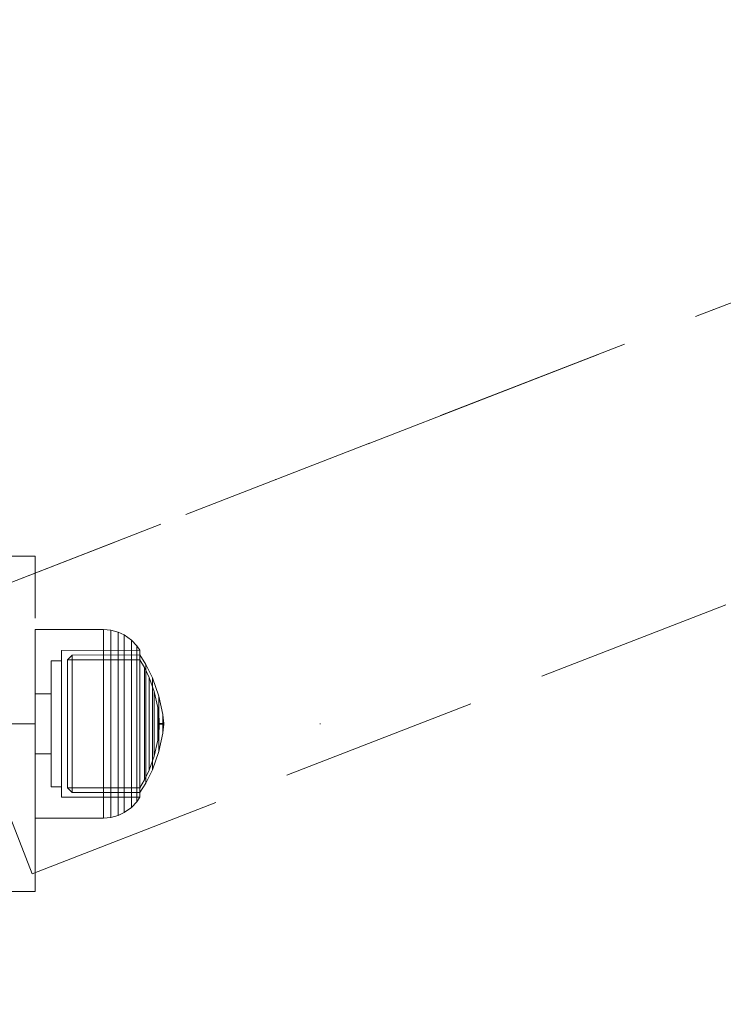
# Model space of a CAD drawing. Units: millimetres. Extents: x -782 to 8199, y -584 to 8114.
# Drawn here: x 4541 to 4641, y 4306 to 4447 of the extents above; entities that cross this region are included whole.
import ezdxf

# ---------------------------------------------------------------- set-up
doc = ezdxf.new("R2010")
doc.units = ezdxf.units.MM
for name, pattern in [('Dot & Dashed', [67.027776, 35.277777, -17.638888, 0, -14.111111]), ('Dotted', [63.499999, 0, -63.499999]), ('Hidden Line', [39.122222, 28.222222, -10.9])]:
    doc.linetypes.add(name, pattern=pattern)
for name, color, linetype, lineweight in [('2D Drafting - General_Pen_No__1', 7, 'Continuous', 20), ('Interior - Furniture _Pen_No__87', 7, 'Continuous', 20), ('Structural - Bearing_Pen_No__69', 7, 'Continuous', 20), ('Structural - Bearing_Pen_No__90', 7, 'Continuous', 20)]:
    doc.layers.add(name, color=color, linetype=linetype, lineweight=lineweight)
for name, color, linetype in [('Dimensions', 7, 'Continuous'), ('Interior - Furniture', 7, 'Continuous'), ('Structural - Bearing', 7, 'Continuous')]:
    doc.layers.add(name, color=color, linetype=linetype)
doc.styles.get("Standard").update_dxf_attribs({"font": 'arial.ttf'})
doc.dimstyles.new('Leikkiset keinu', dxfattribs={"dimtxt": 150, "dimasz": 2.5, "dimexe": 0.06, "dimexo": 0.625, "dimtad": 0, "dimtih": 1, "dimtoh": 1, "dimdec": 0, "dimtxsty": 'Standard', "dimcen": 2.5, "dimadec": 0, "dimazin": 0, "dimtfac": 1, "dimtmove": 0, "dimatfit": 3, "dimfxl": 1, "dimarcsym": 0})

# ---------------------------------------------------------------- blocks, each defined once
blk = doc.blocks.new('00_100101_mice_black')
at = {"layer": 'Interior - Furniture _Pen_No__87', "linetype": 'Continuous'}
for p, q in [((13.45, 18.4), (12.2, 18.27)), ((13.45, 17.75), (13.45, 18.4)), ((13.47, 18.4), (13.46, 18.4)), ((13.49, 18.4), (13.47, 18.4)), ((13.5, 18.4), (13.49, 18.4)), ((13.5, 18.4), (13.5, 18.4)), ((13.52, 18.4), (13.5, 18.4)), ((13.54, 18.4), (13.52, 18.4)), ((13.54, 18.4), (13.54, 18.4)), ((13.55, 17.75), (13.55, 18.4)), ((13.55, 18.4), (14.8, 18.27)), ((6.87, 16.3), (8.87, 17.02)), ((9.53, 17.69), (6.92, 16.76)), ((8.87, 17.02), (11.18, 17.54)), ((9.01, 17.02), (8.87, 17.02)), ((9.29, 17.02), (9.01, 17.02)), ((9.69, 17.02), (9.29, 17.02)), ((12.16, 18.26), (9.53, 17.69)), ((9.65, 17.69), (9.53, 17.69)), ((9.89, 17.69), (9.65, 17.69)), ((10.21, 17.02), (9.69, 17.02)), ((10.24, 17.69), (9.89, 17.69)), ((10.83, 17.02), (10.21, 17.02)), ((10.68, 17.69), (10.24, 17.69)), ((11.21, 17.69), (10.68, 17.69)), ((11.54, 17.02), (10.83, 17.02)), ((11.25, 17.54), (11.18, 17.54)), ((11.82, 17.69), (11.21, 17.69)), ((11.25, 17.55), (12.51, 17.7)), ((11.39, 17.54), (11.25, 17.54)), ((11.59, 17.54), (11.39, 17.54)), ((12.3, 17.02), (11.54, 17.02)), ((11.85, 17.54), (11.59, 17.54)), ((12.47, 17.69), (11.82, 17.69)), ((12.16, 17.54), (11.85, 17.54)), ((12.2, 18.26), (12.16, 18.26)), ((12.51, 17.54), (12.16, 17.54)), ((12.28, 18.26), (12.2, 18.26)), ((12.4, 18.26), (12.28, 18.26)), ((13.1, 17.02), (12.3, 17.02)), ((12.55, 18.26), (12.4, 18.26)), ((13.15, 17.69), (12.47, 17.69)), ((12.54, 17.7), (12.51, 17.7)), ((12.9, 17.54), (12.51, 17.54)), ((12.6, 17.7), (12.54, 17.7)), ((12.73, 18.26), (12.55, 18.26)), ((12.69, 17.7), (12.6, 17.7)), ((12.69, 17.71), (13.45, 17.75)), ((12.8, 17.7), (12.69, 17.7)), ((12.93, 18.26), (12.73, 18.26)), ((12.93, 17.7), (12.8, 17.7)), ((13.3, 17.54), (12.9, 17.54)), ((13.15, 18.26), (12.93, 18.26)), ((13.08, 17.7), (12.93, 17.7)), ((13.24, 17.7), (13.08, 17.7)), ((13.1, 17.02), (13.9, 17.02)), ((13.9, 17.02), (13.1, 17.02)), ((13.38, 18.26), (13.15, 18.26)), ((13.15, 17.69), (13.85, 17.69)), ((13.85, 17.69), (13.15, 17.69)), ((13.41, 17.7), (13.24, 17.7)), ((13.3, 17.54), (13.7, 17.54)), ((13.7, 17.54), (13.3, 17.54)), ((13.38, 18.26), (13.62, 18.26)), ((13.62, 18.26), (13.38, 18.26)), ((13.41, 17.7), (13.59, 17.7)), ((13.59, 17.7), (13.41, 17.7)), ((13.47, 17.75), (13.46, 17.75)), ((13.49, 17.75), (13.47, 17.75)), ((13.5, 17.75), (13.49, 17.75)), ((13.5, 17.75), (13.5, 17.75)), ((13.52, 17.75), (13.5, 17.75)), ((13.54, 17.75), (13.52, 17.75)), ((13.54, 17.75), (13.54, 17.75)), ((14.31, 17.71), (13.55, 17.75)), ((13.76, 17.7), (13.59, 17.7)), ((13.85, 18.26), (13.62, 18.26)), ((14.1, 17.54), (13.7, 17.54)), ((13.92, 17.7), (13.76, 17.7)), ((14.07, 18.26), (13.85, 18.26)), ((14.53, 17.69), (13.85, 17.69)), ((14.7, 17.02), (13.9, 17.02)), ((14.07, 17.7), (13.92, 17.7)), ((14.27, 18.26), (14.07, 18.26)), ((14.2, 17.7), (14.07, 17.7)), ((14.49, 17.54), (14.1, 17.54)), ((14.31, 17.7), (14.2, 17.7)), ((14.45, 18.26), (14.27, 18.26)), ((14.4, 17.7), (14.31, 17.7)), ((14.46, 17.7), (14.4, 17.7)), ((14.6, 18.26), (14.45, 18.26)), ((14.49, 17.7), (14.46, 17.7)), ((15.75, 17.55), (14.49, 17.7)), ((14.84, 17.54), (14.49, 17.54)), ((15.18, 17.69), (14.53, 17.69)), ((14.72, 18.26), (14.6, 18.26)), ((15.46, 17.02), (14.7, 17.02)), ((14.8, 18.26), (14.72, 18.26)), ((14.84, 18.26), (14.8, 18.26)), ((14.84, 18.26), (17.47, 17.69)), ((15.15, 17.54), (14.84, 17.54)), ((15.41, 17.54), (15.15, 17.54)), ((15.79, 17.69), (15.18, 17.69)), ((15.61, 17.54), (15.41, 17.54)), ((16.17, 17.02), (15.46, 17.02)), ((15.75, 17.54), (15.61, 17.54)), ((15.82, 17.54), (15.75, 17.54)), ((16.32, 17.69), (15.79, 17.69)), ((18.13, 17.02), (15.82, 17.54)), ((16.79, 17.02), (16.17, 17.02)), ((16.76, 17.69), (16.32, 17.69)), ((17.11, 17.69), (16.76, 17.69)), ((17.31, 17.02), (16.79, 17.02)), ((17.35, 17.69), (17.11, 17.69)), ((17.71, 17.02), (17.31, 17.02)), ((17.47, 17.69), (17.35, 17.69)), ((17.47, 17.69), (20.08, 16.76)), ((17.99, 17.02), (17.71, 17.02)), ((18.13, 17.02), (17.99, 17.02)), ((20.13, 16.3), (18.13, 17.02)), ((5.02, 15.82), (3.65, 14.98)), ((4.34, 14.98), (5.46, 15.63)), ((6.92, 16.76), (5.02, 15.82)), ((5.28, 15.82), (5.02, 15.82)), ((5.79, 15.82), (5.28, 15.82)), ((5.46, 15.63), (6.87, 16.3)), ((5.7, 15.63), (5.46, 15.63)), ((6.18, 15.63), (5.7, 15.63)), ((6.53, 15.82), (5.79, 15.82)), ((6.89, 15.63), (6.18, 15.63)), ((7.48, 15.82), (6.53, 15.82)), ((7.07, 16.3), (6.87, 16.3)), ((7.79, 15.63), (6.89, 15.63)), ((7.12, 16.76), (6.92, 16.76)), ((7.47, 16.3), (7.07, 16.3)), ((7.52, 16.76), (7.12, 16.76)), ((8.05, 16.3), (7.47, 16.3)), ((8.62, 15.82), (7.48, 15.82)), ((8.09, 16.76), (7.52, 16.76)), ((8.87, 15.63), (7.79, 15.63)), ((8.8, 16.3), (8.05, 16.3)), ((8.83, 16.76), (8.09, 16.76)), ((9.9, 15.82), (8.62, 15.82)), ((9.68, 16.3), (8.8, 16.3)), ((9.71, 16.76), (8.83, 16.76)), ((10.09, 15.63), (8.87, 15.63)), ((10.69, 16.3), (9.68, 16.3)), ((10.71, 16.76), (9.71, 16.76)), ((11.3, 15.82), (9.9, 15.82)), ((11.41, 15.63), (10.09, 15.63)), ((11.78, 16.3), (10.69, 16.3)), ((11.79, 16.76), (10.71, 16.76)), ((12.76, 15.82), (11.3, 15.82)), ((12.8, 15.63), (11.41, 15.63)), ((12.92, 16.3), (11.78, 16.3)), ((12.92, 16.76), (11.79, 16.76)), ((12.76, 15.82), (14.24, 15.82)), ((14.24, 15.82), (12.76, 15.82)), ((12.8, 15.63), (14.2, 15.63)), ((14.2, 15.63), (12.8, 15.63)), ((12.92, 16.76), (14.08, 16.76)), ((14.08, 16.76), (12.92, 16.76)), ((12.92, 16.3), (14.08, 16.3)), ((14.08, 16.3), (12.92, 16.3)), ((15.21, 16.76), (14.08, 16.76)), ((15.22, 16.3), (14.08, 16.3)), ((15.59, 15.63), (14.2, 15.63)), ((15.7, 15.82), (14.24, 15.82)), ((16.29, 16.76), (15.21, 16.76)), ((16.31, 16.3), (15.22, 16.3)), ((16.91, 15.63), (15.59, 15.63)), ((17.1, 15.82), (15.7, 15.82)), ((17.29, 16.76), (16.29, 16.76)), ((17.32, 16.3), (16.31, 16.3)), ((18.13, 15.63), (16.91, 15.63)), ((18.38, 15.82), (17.1, 15.82)), ((18.17, 16.76), (17.29, 16.76)), ((18.2, 16.3), (17.32, 16.3)), ((19.21, 15.63), (18.13, 15.63)), ((18.91, 16.76), (18.17, 16.76)), ((18.95, 16.3), (18.2, 16.3)), ((19.52, 15.82), (18.38, 15.82)), ((19.48, 16.76), (18.91, 16.76)), ((19.53, 16.3), (18.95, 16.3)), ((20.11, 15.63), (19.21, 15.63)), ((19.88, 16.76), (19.48, 16.76)), ((20.47, 15.82), (19.52, 15.82)), ((19.93, 16.3), (19.53, 16.3)), ((20.08, 16.76), (19.88, 16.76)), ((20.13, 16.3), (19.93, 16.3)), ((20.08, 16.76), (21.98, 15.82)), ((20.82, 15.63), (20.11, 15.63)), ((21.54, 15.63), (20.13, 16.3)), ((21.21, 15.82), (20.47, 15.82)), ((21.3, 15.63), (20.82, 15.63)), ((21.72, 15.82), (21.21, 15.82)), ((21.54, 15.63), (21.3, 15.63)), ((22.66, 14.98), (21.54, 15.63)), ((21.98, 15.82), (21.72, 15.82)), ((21.98, 15.82), (23.35, 14.98)), ((2.34, 14.55), (1.52, 13.78)), ((2.98, 14.98), (2.34, 14.55)), ((2.68, 14.55), (2.34, 14.55)), ((3.35, 14.55), (2.68, 14.55)), ((3, 3.75), (2.98, 14.98)), ((3.3, 14.98), (2.98, 14.98)), ((3.93, 14.98), (3.3, 14.98)), ((4.32, 14.55), (3.35, 14.55)), ((3.95, 14.98), (3.65, 14.98)), ((3.65, 14.98), (3.66, 5.28)), ((4.85, 14.98), (3.93, 14.98)), ((4.54, 14.98), (3.95, 14.98)), ((5.58, 14.55), (4.32, 14.55)), ((4.35, 4.61), (4.34, 14.98)), ((5.4, 14.98), (4.54, 14.98)), ((6.03, 14.98), (4.85, 14.98)), ((6.51, 14.98), (5.4, 14.98)), ((7.08, 14.55), (5.58, 14.55)), ((7.44, 14.98), (6.03, 14.98)), ((7.83, 14.98), (6.51, 14.98)), ((8.77, 14.55), (7.08, 14.55)), ((9.04, 14.98), (7.44, 14.98)), ((9.32, 14.98), (7.83, 14.98)), ((10.6, 14.55), (8.77, 14.55)), ((10.77, 14.98), (9.04, 14.98)), ((10.94, 14.98), (9.32, 14.98)), ((12.52, 14.55), (10.6, 14.55)), ((12.58, 14.98), (10.77, 14.98)), ((12.64, 14.98), (10.94, 14.98)), ((12.52, 14.55), (14.48, 14.55)), ((14.48, 14.55), (12.52, 14.55)), ((14.42, 14.98), (12.58, 14.98)), ((14.36, 14.98), (12.64, 14.98)), ((16.06, 14.98), (14.36, 14.98)), ((16.23, 14.98), (14.42, 14.98)), ((16.4, 14.55), (14.48, 14.55)), ((17.68, 14.98), (16.06, 14.98)), ((17.96, 14.98), (16.23, 14.98)), ((18.23, 14.55), (16.4, 14.55)), ((19.17, 14.98), (17.68, 14.98)), ((19.56, 14.98), (17.96, 14.98)), ((19.92, 14.55), (18.23, 14.55)), ((20.49, 14.98), (19.17, 14.98)), ((20.97, 14.98), (19.56, 14.98)), ((21.42, 14.55), (19.92, 14.55)), ((21.6, 14.98), (20.49, 14.98)), ((22.15, 14.98), (20.97, 14.98)), ((22.68, 14.55), (21.42, 14.55)), ((22.46, 14.98), (21.6, 14.98)), ((23.07, 14.98), (22.15, 14.98)), ((23.05, 14.98), (22.46, 14.98)), ((22.65, 4.61), (22.66, 14.98)), ((23.65, 14.55), (22.68, 14.55)), ((23.35, 14.98), (23.05, 14.98)), ((23.7, 14.98), (23.07, 14.98)), ((23.35, 14.98), (23.34, 5.28)), ((24.32, 14.55), (23.65, 14.55)), ((24.02, 14.98), (23.7, 14.98)), ((24, 3.75), (24.02, 14.98)), ((24.02, 14.98), (24.66, 14.55)), ((24.66, 14.55), (24.32, 14.55)), ((24.66, 14.55), (25.48, 13.78)), ((0.79, 12.74), (0.39, 11.88)), ((1.52, 13.78), (0.79, 12.74)), ((1.17, 12.74), (0.79, 12.74)), ((1.93, 12.74), (1.17, 12.74)), ((1.89, 13.78), (1.52, 13.78)), ((2.61, 13.78), (1.89, 13.78)), ((3.05, 12.74), (1.93, 12.74)), ((3.65, 13.78), (2.61, 13.78)), ((4.48, 12.74), (3.05, 12.74)), ((5, 13.78), (3.65, 13.78)), ((6.18, 12.74), (4.48, 12.74)), ((6.61, 13.78), (5, 13.78)), ((8.11, 12.74), (6.18, 12.74)), ((8.42, 13.78), (6.61, 13.78)), ((10.2, 12.74), (8.11, 12.74)), ((10.39, 13.78), (8.42, 13.78)), ((12.39, 12.74), (10.2, 12.74)), ((12.45, 13.78), (10.39, 13.78)), ((12.39, 12.74), (14.61, 12.74)), ((14.61, 12.74), (12.39, 12.74)), ((12.45, 13.78), (14.55, 13.78)), ((14.55, 13.78), (12.45, 13.78)), ((16.61, 13.78), (14.55, 13.78)), ((16.8, 12.74), (14.61, 12.74)), ((18.58, 13.78), (16.61, 13.78)), ((18.89, 12.74), (16.8, 12.74)), ((20.39, 13.78), (18.58, 13.78)), ((20.82, 12.74), (18.89, 12.74)), ((22, 13.78), (20.39, 13.78)), ((22.52, 12.74), (20.82, 12.74)), ((23.35, 13.78), (22, 13.78)), ((23.95, 12.74), (22.52, 12.74)), ((24.39, 13.78), (23.35, 13.78)), ((25.07, 12.74), (23.95, 12.74)), ((25.11, 13.78), (24.39, 13.78)), ((25.83, 12.74), (25.07, 12.74)), ((25.48, 13.78), (25.11, 13.78)), ((25.48, 13.78), (26.21, 12.74)), ((26.21, 12.74), (25.83, 12.74)), ((26.21, 12.74), (26.61, 11.88)), ((0.39, 11.88), (0.09, 10.79)), ((0.78, 11.88), (0.39, 11.88)), ((1.57, 11.88), (0.78, 11.88)), ((2.72, 11.88), (1.57, 11.88)), ((4.19, 11.88), (2.72, 11.88)), ((5.95, 11.88), (4.19, 11.88)), ((7.94, 11.88), (5.95, 11.88)), ((10.09, 11.88), (7.94, 11.88)), ((12.35, 11.88), (10.09, 11.88)), ((12.35, 11.88), (14.65, 11.88)), ((14.65, 11.88), (12.35, 11.88)), ((16.91, 11.88), (14.65, 11.88)), ((19.06, 11.88), (16.91, 11.88)), ((21.05, 11.88), (19.06, 11.88)), ((22.81, 11.88), (21.05, 11.88)), ((24.28, 11.88), (22.81, 11.88)), ((25.43, 11.88), (24.28, 11.88)), ((26.22, 11.88), (25.43, 11.88)), ((26.61, 11.88), (26.22, 11.88)), ((26.61, 11.88), (26.91, 10.79)), ((0.09, 10.79), (0, 9.75)), ((0.5, 10.79), (0.09, 10.79)), ((1.3, 10.79), (0.5, 10.79)), ((2.47, 10.79), (1.3, 10.79)), ((3.98, 10.79), (2.47, 10.79)), ((5.78, 10.79), (3.98, 10.79)), ((7.81, 10.79), (5.78, 10.79)), ((10.02, 10.79), (7.81, 10.79)), ((12.33, 10.79), (10.02, 10.79)), ((12.33, 10.79), (14.67, 10.79)), ((14.67, 10.79), (12.33, 10.79)), ((16.98, 10.79), (14.67, 10.79)), ((19.19, 10.79), (16.98, 10.79)), ((21.22, 10.79), (19.19, 10.79)), ((23.02, 10.79), (21.22, 10.79)), ((24.53, 10.79), (23.02, 10.79)), ((25.7, 10.79), (24.53, 10.79)), ((26.5, 10.79), (25.7, 10.79)), ((26.91, 10.79), (26.5, 10.79)), ((26.91, 10.79), (27, 9.75)), ((0.41, 9.75), (0, 9.75)), ((0, 9.75), (0, 0)), ((1.22, 9.75), (0.41, 9.75)), ((2.4, 9.75), (1.22, 9.75)), ((3.92, 9.75), (2.4, 9.75)), ((5.73, 9.75), (3.92, 9.75)), ((7.77, 9.75), (5.73, 9.75)), ((9.99, 9.75), (7.77, 9.75)), ((12.32, 9.75), (9.99, 9.75)), ((12.32, 9.75), (14.68, 9.75)), ((14.68, 9.75), (12.32, 9.75)), ((17.01, 9.75), (14.68, 9.75)), ((19.23, 9.75), (17.01, 9.75)), ((21.27, 9.75), (19.23, 9.75)), ((23.08, 9.75), (21.27, 9.75)), ((24.6, 9.75), (23.08, 9.75)), ((25.78, 9.75), (24.6, 9.75)), ((26.59, 9.75), (25.78, 9.75)), ((27, 9.75), (26.59, 9.75)), ((27, 9.75), (27, 0)), ((3.66, 5.28), (4.35, 4.61)), ((3.96, 5.28), (3.66, 5.28)), ((4.55, 5.28), (3.96, 5.28)), ((4.63, 4.61), (4.35, 4.61)), ((5.41, 5.28), (4.55, 5.28)), ((5.18, 4.61), (4.63, 4.61)), ((5.98, 4.61), (5.18, 4.61)), ((6.52, 5.28), (5.41, 5.28)), ((7.01, 4.61), (5.98, 4.61)), ((7.84, 5.28), (6.52, 5.28)), ((8.23, 4.61), (7.01, 4.61)), ((9.33, 5.28), (7.84, 5.28)), ((9.62, 4.61), (8.23, 4.61)), ((10.94, 5.28), (9.33, 5.28)), ((11.12, 4.61), (9.62, 4.61)), ((12.64, 5.28), (10.94, 5.28)), ((12.7, 4.61), (11.12, 4.61)), ((12.64, 5.28), (14.36, 5.28)), ((14.36, 5.28), (12.64, 5.28)), ((12.7, 4.61), (14.3, 4.61)), ((14.3, 4.61), (12.7, 4.61)), ((15.88, 4.61), (14.3, 4.61)), ((16.06, 5.28), (14.36, 5.28)), ((17.38, 4.61), (15.88, 4.61)), ((17.67, 5.28), (16.06, 5.28)), ((18.77, 4.61), (17.38, 4.61)), ((19.16, 5.28), (17.67, 5.28)), ((19.99, 4.61), (18.77, 4.61)), ((20.48, 5.28), (19.16, 5.28)), ((21.02, 4.61), (19.99, 4.61)), ((21.59, 5.28), (20.48, 5.28)), ((21.82, 4.61), (21.02, 4.61)), ((22.45, 5.28), (21.59, 5.28)), ((22.37, 4.61), (21.82, 4.61)), ((22.65, 4.61), (22.37, 4.61)), ((23.04, 5.28), (22.45, 5.28)), ((23.34, 5.28), (22.65, 4.61)), ((23.34, 5.28), (23.04, 5.28)), ((3.32, 3.75), (3, 3.75)), ((3.95, 3.75), (3.32, 3.75)), ((4.87, 3.75), (3.95, 3.75)), ((4.5, 2.25), (4.5, 3.75)), ((6.05, 3.75), (4.87, 3.75)), ((7.45, 3.75), (6.05, 3.75)), ((9.05, 3.75), (7.45, 3.75)), ((10.77, 3.75), (9.05, 3.75)), ((12.58, 3.75), (10.77, 3.75)), ((14.42, 3.75), (12.58, 3.75)), ((16.23, 3.75), (14.42, 3.75)), ((17.95, 3.75), (16.23, 3.75)), ((19.55, 3.75), (17.95, 3.75)), ((20.95, 3.75), (19.55, 3.75)), ((22.13, 3.75), (20.95, 3.75)), ((23.05, 3.75), (22.13, 3.75)), ((22.5, 2.25), (22.5, 3.75)), ((23.68, 3.75), (23.05, 3.75)), ((24, 3.75), (23.68, 3.75)), ((4.77, 2.25), (4.5, 2.25)), ((5.31, 2.25), (4.77, 2.25)), ((6.1, 2.25), (5.31, 2.25)), ((7.11, 2.25), (6.1, 2.25)), ((8.32, 2.25), (7.11, 2.25)), ((9.68, 2.25), (8.32, 2.25)), ((9.2, 0), (9.2, 2.25)), ((11.16, 2.25), (9.68, 2.25)), ((12.71, 2.25), (11.16, 2.25)), ((14.29, 2.25), (12.71, 2.25)), ((15.84, 2.25), (14.29, 2.25)), ((17.32, 2.25), (15.84, 2.25)), ((18.68, 2.25), (17.32, 2.25)), ((17.8, 0), (17.8, 2.25)), ((19.89, 2.25), (18.68, 2.25)), ((20.9, 2.25), (19.89, 2.25)), ((21.69, 2.25), (20.9, 2.25)), ((22.23, 2.25), (21.69, 2.25)), ((22.5, 2.25), (22.23, 2.25)), ((0.41, 0), (0, 0)), ((1.22, 0), (0.41, 0)), ((2.4, 0), (1.22, 0)), ((3.92, 0), (2.4, 0)), ((5.73, 0), (3.92, 0)), ((7.77, 0), (5.73, 0)), ((9.99, 0), (7.77, 0)), ((12.32, 0), (9.99, 0)), ((14.68, 0), (12.32, 0)), ((17.01, 0), (14.68, 0)), ((19.23, 0), (17.01, 0)), ((21.27, 0), (19.23, 0)), ((23.08, 0), (21.27, 0)), ((24.6, 0), (23.08, 0)), ((25.78, 0), (24.6, 0)), ((26.59, 0), (25.78, 0)), ((27, 0), (26.59, 0))]:
    blk.add_line(p, q, dxfattribs=at)
blk = doc.blocks.new('Beam_51', base_point=(330, -290))
at = {"layer": 'Structural - Bearing_Pen_No__69', "linetype": 'Dot & Dashed'}
blk.add_line((330, -290), (334, -290), dxfattribs=at)
at = {"layer": 'Structural - Bearing_Pen_No__90', "linetype": 'Hidden Line'}
for p, q in [((330, -266), (334, -266)), ((330, -314), (330, -266)), ((334, -314), (334, -266)), ((330, -314), (334, -314))]:
    blk.add_line(p, q, dxfattribs=at)
blk = doc.blocks.new('Beam_53', base_point=(319.06, -274.2))
at = {"layer": 'Structural - Bearing_Pen_No__69', "linetype": 'Dot & Dashed'}
blk.add_line((319.06, -274.2), (1829.98, 312.25), dxfattribs=at)
at = {"layer": 'Structural - Bearing_Pen_No__90', "linetype": 'Hidden Line'}
for p, q in [((319.06, -274.2), (1829.98, 312.25)), ((333.54, -311.49), (1844.45, 274.96)), ((333.54, -311.49), (319.06, -274.2))]:
    blk.add_line(p, q, dxfattribs=at)
blk = doc.blocks.new('*D194')
at = {"layer": 'Defpoints', "color": 0}
for p in [(6826.66, 5743.98), (1587.1, 4257.34), (6826.66, 4257.34)]:
    blk.add_point(p, dxfattribs=at)
at = {"layer": 'Dimensions', "color": 0, "lineweight": -2}
for p, q in [((1587.1, 4257.97), (1587.1, 5744.04)), ((1589.6, 5743.98), (3982.83, 5743.98)), ((6824.16, 5743.98), (4430.93, 5743.98)), ((6826.66, 4257.97), (6826.66, 5744.04))]:
    blk.add_line(p, q, dxfattribs=at)
at = {"layer": 'Dimensions', "color": 0}
for points in [[(1589.6, 5744.4), (1589.6, 5743.57), (1587.1, 5743.98)], [(6824.16, 5743.57), (6824.16, 5744.4), (6826.66, 5743.98)]]:
    blk.add_solid(points, dxfattribs=at)
at = {"layer": 'Dimensions', "color": 0, "insert": (4206.88, 5743.98), "char_height": 150, "attachment_point": 5}
blk.add_mtext('5240', dxfattribs=at)

msp = doc.modelspace()

# ---------------------------------------------------------------- linework, layer by layer
at = {"layer": '2D Drafting - General_Pen_No__1', "linetype": 'Dotted', "flags": 128}
msp.add_lwpolyline([(6038.98, 4926.05), (6038.98, 4346.05), (4538.98, 4346.05), (4538.98, 4926.05)], close=True, dxfattribs=at)

# ---------------------------------------------------------------- block references
at = {"layer": 'Interior - Furniture', "color": 104, "linetype": 'Continuous', "lineweight": 20, "true_color": 0x029e21, "xscale": -1, "zscale": 1000, "rotation": 270}
msp.add_blockref('00_100101_mice_black', (4542.98, 4332.55), dxfattribs=at)
msp.add_blockref('00_100101_mice_black', (4542.98, 4332.55), dxfattribs=at)
at = {"layer": 'Structural - Bearing', "color": 132, "lineweight": 20, "true_color": 0x00bfbf}
for name, p in [('Beam_53', (4528.04, 4361.85)), ('Beam_51', (4538.98, 4346.05))]:
    msp.add_blockref(name, p, dxfattribs=at)

# ---------------------------------------------------------------- dimensions: what is measured, and where the dimension line sits
at = {"layer": 'Dimensions'}
dim = msp.add_linear_dim(base=(6826.66, 5743.98), p1=(1587.1, 4257.34), p2=(6826.66, 4257.34), dimstyle='Leikkiset keinu', dxfattribs=at)
dim.commit()
dim.dimension.update_dxf_attribs({"geometry": '*D194', "text_midpoint": (4206.88, 5743.98)})

doc.saveas('drawing.dxf')
